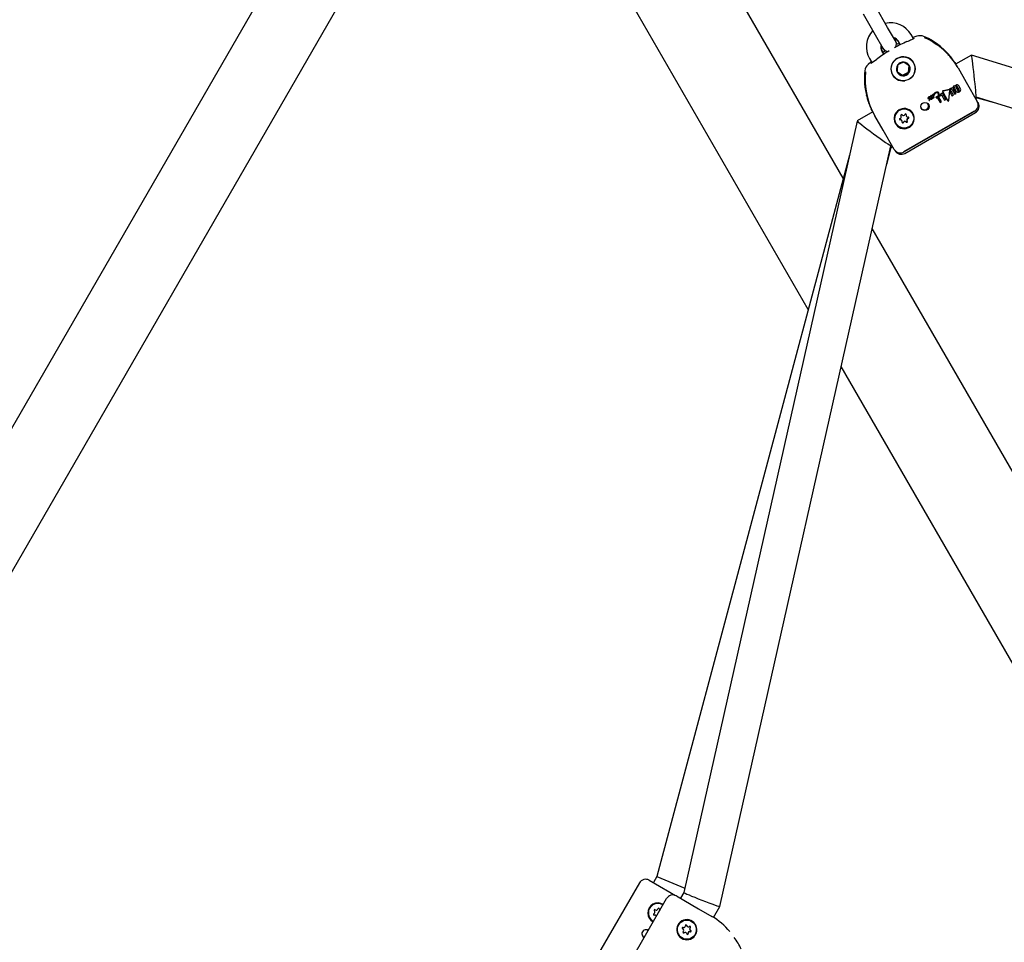
# Model space of a CAD drawing. Units: centimetres. Extents: x 6 to 13.67, y 5.48 to 14.82.
# Drawn here: x 8.44 to 8.85, y 11.09 to 11.48 of the extents above; entities that cross this region are included whole.
import ezdxf

# ---------------------------------------------------------------- set-up
doc = ezdxf.new("R2010")
doc.units = ezdxf.units.CM
doc.styles.add('SLDTEXTSTYLE0', font='TXT', dxfattribs={"width": 0.75})
doc.dimstyles.new('SLDDIMSTYLE1', dxfattribs={"dimtxt": 0.15875, "dimasz": 0.08, "dimexe": 0, "dimexo": 0.0625, "dimgap": 0.0396875, "dimtad": 2, "dimdec": 0, "dimlfac": 100, "dimrnd": 1e-09, "dimzin": 12, "dimdsep": 46, "dimtxsty": 'SLDTEXTSTYLE0', "dimblk1": 'DOT', "dimblk2": 'DOT', "dimsah": 1, "dimcen": 0.09, "dimse1": 1, "dimse2": 1, "dimadec": 0, "dimazin": 3, "dimtfac": 1, "dimtdec": 0, "dimtofl": 0, "dimtmove": 0, "dimatfit": 3, "dimldrblk": 'DOT', "dimfxl": 1, "dimfrac": 2, "dimtolj": 1, "dimtzin": 12, "dimarcsym": 0})

# ---------------------------------------------------------------- blocks, each defined once
blk = doc.blocks.new('_Dot')
at = {"color": 0, "linetype": 'ByBlock', "lineweight": -2}
blk.add_line((-0.5, 0), (-1, 0), dxfattribs=at)
at = {"color": 0, "linetype": 'ByBlock', "const_width": 0.5}
blk.add_lwpolyline([(-0.25, 0, 1), (0.25, 0, 1)], format="xyb", close=True, dxfattribs=at)
blk = doc.blocks.new('_D_2')
at = {"color": 7, "linetype": 'Continuous', "lineweight": 0}
blk.add_line((12.0382379535, 14.6157109624), (7.63241823, 14.6157109624), dxfattribs=at)
at = {"color": 7, "linetype": 'Continuous', "lineweight": 18, "xscale": 0.08, "yscale": 0.08, "rotation": 180}
blk.add_blockref('_Dot', (7.63241823, 14.6157109624), dxfattribs=at)
at = {"color": 7, "linetype": 'Continuous', "lineweight": 18, "xscale": 0.08, "yscale": 0.08}
blk.add_blockref('_Dot', (12.0382379535, 14.6157109624), dxfattribs=at)
at = {"color": 7, "linetype": 'Continuous', "lineweight": 18, "insert": (9.6593801746, 14.8203504428), "char_height": 0.15875, "attachment_point": 1, "style": 'SLDTEXTSTYLE0'}
blk.add_mtext('441', dxfattribs=at)
blk = doc.blocks.new('_D_17')
at = {"color": 7, "linetype": 'Continuous', "lineweight": 0}
blk.add_line((6.2063769166, 7.560246715), (6.2063769166, 13.0260600416), dxfattribs=at)
at = {"color": 7, "linetype": 'Continuous', "lineweight": 18, "xscale": 0.08, "yscale": 0.08}
for p, rotation in [((6.2063769166, 13.0260600416, -1.1074615818), 90), ((6.2063769166, 7.560246715, -1.1074615818), 270)]:
    blk.add_blockref('_Dot', p, dxfattribs=dict(at, rotation=rotation))
at = {"color": 7, "linetype": 'Continuous', "lineweight": 18, "insert": (6.0017374362, 10.1172054611), "char_height": 0.15875, "attachment_point": 1, "rotation": 90.00000000000126, "style": 'SLDTEXTSTYLE0'}
blk.add_mtext('547', dxfattribs=at)

msp = doc.modelspace()

# ---------------------------------------------------------------- linework, layer by layer
at = {"color": 7, "linetype": 'Continuous', "lineweight": 25}
for p, q in [((8.620197995, 11.6214290032), (8.209147995, 10.9094695187)), ((8.7867236059, 11.4131641036), (8.6666898247, 11.6210687112)), ((8.2351287571, 10.8944695187), (8.6461787571, 11.6064290032)), ((8.7721148078, 11.3584672842), (8.6375663998, 11.5915119628)), ((8.8052192235, 11.4760287542), (8.8002324348, 11.4846661256)), ((8.7950362823, 11.4816661256), (8.8000230711, 11.4730287542)), ((8.8084649603, 11.4704069732), (8.8052192235, 11.4760287542)), ((8.8000230711, 11.4730287542), (8.8032688078, 11.4674069732)), ((8.8087364522, 11.4699367353), (8.8084649603, 11.4704069732)), ((8.8159782303, 11.4713936078), (8.8150165691, 11.4730592539)), ((8.8159782303, 11.4713936078), (8.8150165691, 11.4730592539)), ((8.8173892658, 11.4723922456), (8.8157228234, 11.4718359856)), ((8.8043499205, 11.4663735656), (8.8031679811, 11.465589495)), ((8.8032688078, 11.4674069732), (8.8035402998, 11.4669367353)), ((8.8035402998, 11.4669367353), (8.804123139, 11.4662143898)), ((8.8090668464, 11.469087935), (8.8087364522, 11.4699367353)), ((8.8098204166, 11.4700592539), (8.8105134688, 11.4688588524)), ((8.8098204166, 11.4700592539), (8.8105134688, 11.4688588524)), ((8.797696061, 11.4630592539), (8.7986577564, 11.4613935485)), ((8.797696061, 11.4630592539), (8.7986577564, 11.4613935485)), ((8.8010701341, 11.4631066608), (8.8006801634, 11.4628227691)), ((8.8035852655, 11.4648588524), (8.8028922134, 11.4660592539)), ((8.8035852655, 11.4648588524), (8.8028922134, 11.4660592539)), ((8.8313076661, 11.4637534643), (8.8313008805, 11.4637612688)), ((8.8401377836, 11.4645544116), (8.8335906429, 11.4607744181)), ((9.1548836182, 11.3663250832), (8.8401432322, 11.4645550163)), ((8.8139851663, 11.457346971), (8.81420612, 11.4602200389)), ((8.8329938876, 11.461621003), (8.8329485799, 11.4616840653)), ((8.8345890852, 11.4591586615), (8.8380028319, 11.4532458787)), ((8.8091868016, 11.4575926348), (8.8113836779, 11.456095835)), ((8.8113836779, 11.456095835), (8.8139851663, 11.457346971)), ((8.8113836779, 11.456095835), (8.8115289712, 11.4558441797)), ((8.8139851663, 11.457346971), (8.8141304596, 11.4570953157)), ((8.7958960561, 11.451710012), (8.7957902344, 11.4536131652)), ((8.82831469, 11.4496063635), (8.8309663486, 11.4501344795)), ((8.8309736364, 11.4501218566), (8.8283220328, 11.4495936453)), ((8.8306849007, 11.4455409008), (8.8312166389, 11.4498954455)), ((8.8309910179, 11.4502525742), (8.8309837252, 11.4502652056)), ((8.8311614408, 11.4500814287), (8.8311836067, 11.4500489373)), ((8.8311920502, 11.4500371215), (8.8311847701, 11.450049731)), ((8.8312282998, 11.4489916259), (8.8313351142, 11.4498931773)), ((8.8313423879, 11.449880579), (8.8312355646, 11.4489790429)), ((8.8326236923, 11.44789487), (8.831502206, 11.4498373412)), ((8.8320839457, 11.4501732089), (8.8332054326, 11.4482307366)), ((8.8324985663, 11.4514260699), (8.832561524, 11.4514624185)), ((8.8325058725, 11.4514134153), (8.8324985663, 11.4514260699)), ((8.8325688301, 11.4514497639), (8.8325058725, 11.4514134153)), ((8.8325058725, 11.4514134153), (8.832729347, 11.4510263461)), ((8.8327034049, 11.4504261739), (8.8326961361, 11.4504387639)), ((8.8337795651, 11.4485622099), (8.8327034049, 11.4504261739)), ((8.832729347, 11.4510263461), (8.8327570455, 11.4510423379)), ((8.8331295484, 11.4506936979), (8.8331222792, 11.4507062884)), ((8.8331295484, 11.4506936979), (8.8338728083, 11.4494063339)), ((8.8332225652, 11.4515561687), (8.8332152719, 11.4515688011)), ((8.8336598989, 11.4511069338), (8.834469488, 11.4497046844)), ((8.8350486375, 11.4500390534), (8.8342390469, 11.4514413054)), ((8.8348630933, 11.451680615), (8.8348558244, 11.4516932051)), ((8.8356063346, 11.4503932832), (8.8348630933, 11.451680615)), ((8.8380028319, 11.4532458787), (8.8426266111, 11.4452372584)), ((8.8219974354, 11.4464080182), (8.8219900556, 11.4464208004)), ((8.8220075209, 11.446524743), (8.8220001311, 11.4465375424)), ((8.8220075209, 11.446524743), (8.8220081389, 11.4465258688)), ((8.8223901943, 11.446233765), (8.8223828469, 11.4462464911)), ((8.82241021, 11.4467797957), (8.8224142994, 11.4467821567)), ((8.8224775628, 11.4456034276), (8.8224702577, 11.4456160804)), ((8.8227145261, 11.445738773), (8.8227142485, 11.4457436464)), ((8.8227508692, 11.4460375538), (8.8227435488, 11.4460502332)), ((8.8227784309, 11.4459081136), (8.8228366368, 11.4459689448)), ((8.8228808467, 11.4460665368), (8.822873529, 11.4460792115)), ((8.8229104088, 11.4470139867), (8.8229030219, 11.4470267811)), ((8.8229681741, 11.4469725751), (8.822960794, 11.4469853579)), ((8.8232512001, 11.4462475764), (8.8232438842, 11.4462602478)), ((8.8234777334, 11.4465641714), (8.8234823934, 11.4465668619)), ((8.8234897194, 11.4465541729), (8.8234823934, 11.4465668619)), ((8.8234897194, 11.4465541729), (8.8234850594, 11.4465514824)), ((8.8234969743, 11.4468137274), (8.8235039994, 11.4469897815)), ((8.8235043162, 11.4468010107), (8.8234969743, 11.4468137274)), ((8.8235039994, 11.4469897815), (8.8235042035, 11.4469931617)), ((8.8235113541, 11.4469770428), (8.8235039994, 11.4469897815)), ((8.8235115584, 11.4469804226), (8.8235042035, 11.4469931617)), ((8.8235113541, 11.4469770428), (8.8235043162, 11.4468010107)), ((8.8235115584, 11.4469804226), (8.8235113541, 11.4469770428)), ((8.8235262889, 11.4461407442), (8.8235189871, 11.4461533912)), ((8.8236752036, 11.4474830329), (8.8236678142, 11.4474958317)), ((8.8237337686, 11.4468366959), (8.8237405034, 11.4470156688)), ((8.8237742849, 11.447410252), (8.8237669071, 11.4474230307)), ((8.8237951254, 11.4475920272), (8.8238168645, 11.447647277)), ((8.82382426, 11.4476344676), (8.8238025169, 11.4475792247)), ((8.8239854657, 11.4467108597), (8.8239781476, 11.4467235351)), ((8.824263565, 11.4467969184), (8.8242708778, 11.4467842524)), ((8.8242725329, 11.4472694011), (8.8242651892, 11.4472821208)), ((8.8242702594, 11.4474178548), (8.8242729725, 11.4474298474)), ((8.8242803269, 11.4474171092), (8.8242729725, 11.4474298474)), ((8.8242803269, 11.4474171092), (8.824277613, 11.447405118)), ((8.8243506447, 11.4481136526), (8.8243432321, 11.4481264916)), ((8.8244553384, 11.4473551329), (8.8245482422, 11.4477924881)), ((8.8245482422, 11.4477924881), (8.8245499993, 11.4478008654)), ((8.8245499993, 11.4478008654), (8.8245482456, 11.4478078563)), ((8.8245574935, 11.4469409959), (8.8245501812, 11.4469536611)), ((8.8254285596, 11.446775955), (8.8254212771, 11.4467885688)), ((8.8256344767, 11.4472696196), (8.8256271792, 11.4472822593)), ((8.8259102668, 11.4467957506), (8.8259029919, 11.4468083511)), ((8.8259102668, 11.4467957506), (8.8271103115, 11.4447172122)), ((8.826388941, 11.4473099682), (8.8263816591, 11.4473225808)), ((8.8276919785, 11.445053041), (8.826388941, 11.4473099682)), ((8.8265426286, 11.4487749988), (8.82653527, 11.4487877441)), ((8.8266147139, 11.4477710807), (8.8266512004, 11.4478783411)), ((8.8266220078, 11.4477584473), (8.8266147139, 11.4477710807)), ((8.8266584982, 11.447865701), (8.8266220078, 11.4477584473)), ((8.8266220078, 11.4477584473), (8.8267995632, 11.4474509123)), ((8.8266512004, 11.4478783411), (8.828030289, 11.4486745592)), ((8.8266584982, 11.447865701), (8.8266512004, 11.4478783411)), ((8.8280375868, 11.448661919), (8.8266584982, 11.447865701)), ((8.8267995632, 11.4474509123), (8.8276861764, 11.447962799)), ((8.8276861764, 11.447962799), (8.828947587, 11.4457779718)), ((8.8280375868, 11.448661919), (8.828030289, 11.4486745592)), ((8.8295138716, 11.4461049187), (8.8280375868, 11.448661919)), ((8.8281799407, 11.4493069125), (8.8281872685, 11.4492942204)), ((8.8281886131, 11.4492919151), (8.8281872788, 11.4492942263)), ((8.828947587, 11.4457779718), (8.8295138716, 11.4461049187)), ((8.8312355646, 11.4489790429), (8.8312282998, 11.4489916259)), ((8.8312355646, 11.4489790429), (8.8320520569, 11.4475648368)), ((8.8320520569, 11.4475648368), (8.8326236923, 11.44789487)), ((8.8332054326, 11.4482307366), (8.8337795651, 11.4485622099)), ((8.8416398315, 11.4469464107), (8.8420700826, 11.4471948163)), ((8.8419588841, 11.4463937954), (8.8425499632, 11.4467350551)), ((8.8420674908, 11.4471933199), (9.1524431339, 11.3503256156)), ((8.8425078568, 11.4470558825), (8.8425499632, 11.4467350551)), ((8.8425499632, 11.4467350551), (8.8496581242, 11.4448242963)), ((8.7976065226, 11.4443066645), (8.7976091916, 11.4442989337)), ((8.8102795714, 11.441795376), (8.8111674213, 11.4421402182)), ((8.8271103115, 11.4447172122), (8.8276919785, 11.445053041)), ((8.8303848138, 11.4454155064), (8.8303773819, 11.4454283789)), ((8.8428016111, 11.4449341495), (8.8429588749, 11.4446617605)), ((8.7990412583, 11.4408273216), (8.7925008632, 11.4370512228)), ((8.8033618158, 11.4332458787), (8.799948069, 11.4391586615)), ((8.8107408543, 11.4392993155), (8.8107856123, 11.4392313049)), ((8.8108400973, 11.4391369342), (8.8107856123, 11.4392313049)), ((8.8415245806, 11.4411460311), (8.8120797169, 11.4241460311)), ((8.8124159442, 11.4235636684), (8.8418608079, 11.4405636684)), ((8.8129848734, 11.4391195719), (8.8130393584, 11.4390252011)), ((8.815571764, 11.4400976281), (8.8155590508, 11.440119648)), ((8.7924976152, 11.4370468065), (8.7201970397, 11.1153586701)), ((8.8086308476, 11.436119648), (8.8086435607, 11.4360976281)), ((8.8111759663, 11.4371700551), (8.8111214813, 11.4372644259)), ((8.8133207424, 11.4371526928), (8.8133752274, 11.437058322)), ((8.8079855949, 11.4252372584), (8.8033618158, 11.4332458787)), ((8.7352732273, 11.1094724577), (8.806571156, 11.4266995015)), ((8.8048274739, 11.4189413083), (8.8067267889, 11.4260525357)), ((8.8064699973, 11.4262494147), (8.8067267889, 11.4260525357)), ((8.8065685642, 11.4266980051), (8.8069988153, 11.4269464107)), ((8.8067267889, 11.4260525357), (8.8073178679, 11.4263937954)), ((8.7892869249, 11.4227614295), (8.7089660554, 11.1220319606)), ((8.8083178588, 11.4246617605), (8.8081605949, 11.4249341495)), ((8.9668388322, 11.1011953804), (8.7988200612, 11.3922124284)), ((8.9331389948, 11.079565211), (8.7858779406, 11.3346288388)), ((8.7089660554, 11.1220319606), (8.707494303, 11.1194828107)), ((8.7089660554, 11.1220319606), (8.7206137648, 11.1172128118)), ((8.701664176, 11.1193847345), (8.684664176, 11.0899398707)), ((8.7057622681, 11.1204828015), (8.7144225062, 11.1154828107)), ((8.7144225062, 11.1154828107), (8.7167904962, 11.114115651)), ((8.7170936051, 11.113940651), (8.7263044949, 11.1086227413)), ((8.7201972356, 11.1153595418), (8.7188069303, 11.1129514623)), ((8.696001126, 11.0833944796), (8.713001126, 11.1128393433)), ((8.732644145, 11.1049182212), (8.7352725846, 11.1094708122)), ((8.7263044949, 11.1086227413), (8.7319309653, 11.1053742971)), ((8.706824126, 11.1037814351), (8.7075016412, 11.1033139562)), ((8.7216953978, 11.1012040299), (8.7217807416, 11.1011547567)), ((8.7234377968, 11.103349627), (8.7234178833, 11.1033611241)), ((8.7196478426, 11.10024375), (8.7197344148, 11.1002014521)), ((8.7198197585, 11.1001521789), (8.7197344148, 11.1002014521)), ((8.721094852, 11.0986162941), (8.7210095083, 11.0986655673)), ((8.7229704914, 11.0996681452), (8.7230558351, 11.0996188719)), ((8.7194178833, 11.0964329209), (8.7194377968, 11.0964214238))]:
    msp.add_line(p, q, dxfattribs=at)
at = {"color": 7, "linetype": 'Continuous', "lineweight": 25, "flags": 128}
for points in [[(8.8239115538, 11.4701466875), (8.8232604431, 11.4705362963), (8.8228145568, 11.4707961156), (8.8225753234, 11.4709363378), (8.822484692, 11.4709914108), (8.8224621956, 11.4710058273), (8.8224632438, 11.4710050829)], [(8.8101057283, 11.4695847685), (8.8091353042, 11.4691272282), (8.8088077899, 11.4689533207)], [(8.8239080239, 11.4701411986), (8.8246340079, 11.4696931259), (8.8257453033, 11.4689434829)], [(8.8327235473, 11.462088535), (8.8326966544, 11.4621288262), (8.8326963944, 11.4621280877)], [(8.7983950024, 11.4618486518), (8.7981431838, 11.4616365893), (8.7970873588, 11.4606709341)], [(8.833242457, 11.461393446), (8.8332496726, 11.4613832812), (8.833617298, 11.4607898075)], [(8.7957517317, 11.4555823195), (8.7957516203, 11.4555835242), (8.7957527242, 11.4555599659), (8.795754668, 11.4554838879), (8.7957564363, 11.4553135582), (8.7957574909, 11.4549917531), (8.7957612289, 11.4544328645), (8.7957798106, 11.4536124601)], [(8.8227458874, 11.4467184668), (8.8227249239, 11.4465696173), (8.8226849092, 11.446485601), (8.8226528499, 11.4464475834), (8.8226401644, 11.446436652), (8.8226306435, 11.4464296739), (8.8226237377, 11.4464252107), (8.8226186001, 11.4464223712), (8.8226151016, 11.4464218543), (8.8226108933, 11.4464227456), (8.8226043512, 11.4464265027), (8.8225970203, 11.4464332873), (8.8225936807, 11.4464371567), (8.8225920956, 11.4464391729), (8.8225905818, 11.4464412467)], [(8.8225979348, 11.4464285109), (8.8225998106, 11.4464259654), (8.822608288, 11.4464166288), (8.8226163691, 11.4464108296), (8.8226202343, 11.446409416), (8.8226243928, 11.4464092433), (8.8226278479, 11.4464105488), (8.8226392033, 11.4464177747), (8.8226788883, 11.4464549284), (8.8227237024, 11.4465330317), (8.8227528772, 11.4466706939), (8.8227532553, 11.4467057051)], [(8.8239854657, 11.4467108597), (8.8239672084, 11.446735091), (8.8239416888, 11.4467521162), (8.8239160274, 11.4467578709), (8.8238734289, 11.4467537425), (8.8237328224, 11.4466933797)], [(8.824269286, 11.446840599), (8.8242647993, 11.4468093357), (8.8242673237, 11.4467923776), (8.8242757491, 11.4467772305), (8.8242874672, 11.4467676509), (8.8242999607, 11.4467635849), (8.8243189669, 11.4467638451), (8.8243317841, 11.4467665013)], [(8.8245169183, 11.446795379), (8.8245593042, 11.4468678544), (8.8245658627, 11.4468967403), (8.8245635881, 11.4469265517), (8.8245537277, 11.4469468215), (8.8245466001, 11.4469553655), (8.8245204809, 11.4469746787), (8.8244929442, 11.4469854823)], [(8.8256022515, 11.4472696746), (8.8256128187, 11.4472778325), (8.8256189267, 11.4472814155), (8.8256214419, 11.4472825141), (8.8256241088, 11.447283237), (8.8256251884, 11.4472832944), (8.8256262558, 11.4472830691), (8.8256268079, 11.4472827203), (8.8256271715, 11.4472822533)], [(8.825634783, 11.4472686748), (8.8256345774, 11.4472694216), (8.8256342172, 11.447269971), (8.8256336895, 11.4472703653), (8.8256328884, 11.4472706142), (8.8256314179, 11.4472705987), (8.8256270623, 11.4472691738), (8.825611529, 11.4472587301), (8.8256095491, 11.4472570347)], [(8.8303773819, 11.4454283789), (8.8293070715, 11.4473177684), (8.8281812855, 11.4493046069)], [(8.8281886131, 11.4492919151), (8.8292812891, 11.4473635157), (8.8303848138, 11.4454155064)], [(8.7983104639, 11.4423042762), (8.7983352479, 11.4422563741), (8.798404105, 11.4421163658)], [(8.7990256997, 11.4408183389), (8.7985720246, 11.4416758567), (8.7985595425, 11.4417041308)], [(8.8119791709, 11.4243172651), (8.8267137357, 11.4327991669), (8.8414265607, 11.4413187235)], [(8.8129276223, 11.4396900296), (8.8129425228, 11.4398035613), (8.8129260026, 11.439884639)], [(8.8119564413, 11.4243566106), (8.8120535532, 11.4241867678), (8.8120797169, 11.4241460311)], [(8.7213603693, 11.1016695615), (8.7213164697, 11.1017753551), (8.7212575168, 11.1018407486)]]:
    msp.add_lwpolyline(points, dxfattribs=at)
at = {"color": 7, "linetype": 'Continuous', "lineweight": 25}
for centre, radius in [((8.8117197133, 11.458787791), 0.0049911120705407), ((8.8121165548, 11.4380945397), 0.0039952494601604), ((8.8207677655, 11.4430963226), 0.001714249661898), ((8.7214302381, 11.0998840751), 0.0039961135833842)]:
    msp.add_circle(centre, radius, dxfattribs=at)
for centre, radius, start, end in [((8.806291853, 11.4680418569), 0.0099354905621197, 137.1847348566, 210.0989857105), ((8.806291853, 11.4680418569), 0.0099354905621129, 137.1847348567, 210.0989857105), ((8.8064585931, 11.4681746822), 0.0098538314201615, 29.7161036692, 103.1657415387), ((8.8064585931, 11.4681746822), 0.0098538314201655, 29.7161036692, 103.1657415388), ((8.8065612779, 11.4682325349), 0.0037361595195581, 29.2702523029, 72.9234386347), ((8.8065612779, 11.4682325349), 0.0037361595195623, 29.2702523029, 72.923438635), ((8.806638376, 11.4675707099), 0.003999999999999, 30, 71.4096221095), ((8.806638376, 11.4675707099), 0.003999999999999, 30, 71.4096221095), ((8.805866884, 11.4689069732), 0.0029999999999999, 340.8095272523, 30), ((8.7710430175, 11.5667139344), 0.1053905242391442, 293.6311297097, 294.8393388201), ((8.8128532629, 11.4772031854), 0.006606140174388, 291.8795591544, 302.4567022476), ((8.818709589, 11.4685309285), 0.0040808115377416, 66.1136196753, 108.8774042266), ((8.8091577667, 11.4459294987), 0.0286172538952848, 34.484969896, 66.9508567987), ((8.808482683, 11.4443516278), 0.0300132051638738, 29.5610478164, 66.1235566878), ((8.8059132831, 11.4679480967), 0.0035629467216886, 165.9485193932, 212.0145775489), ((8.8059132831, 11.4679480967), 0.0035629467216869, 165.9485193936, 212.0145775489), ((8.806638376, 11.4675707099), 0.0039999999999996, 168.590377891, 210), ((8.806638376, 11.4675707099), 0.0039999999999996, 168.590377891, 210), ((8.805866884, 11.4689069732), 0.0029999999999995, 210, 259.1904727478), ((8.8132611619, 11.4498991752), 0.0228580430598564, 41.2694217458, 47.3534818417), ((8.8023535366, 11.4381504955), 0.0387405089855477, 42.9836690664, 46.5360749444), ((8.7869777449, 11.4801371538), 0.0220796847141427, 300.6683474512, 308.3577827171), ((8.8116097967, 11.4587840253), 0.0049991277174027, 118.9917588662, 278.8372866062), ((8.8117527963, 11.458853187), 0.0050104531442859, 301.3912163857, 120.8057132226), ((8.8302501473, 11.4637865932), 0.0009046564094047, 48.4809633049, 78.1886117898), ((8.8303079892, 11.4635374223), 0.0009879094070386, 51.3465864944, 76.6776084662), ((8.8423722978, 11.4752761262), 0.0158468871272143, 222.5309726807, 224.0342549985), ((8.8189951812, 11.4513100988), 0.0174552478305647, 26.8574008167, 38.136071634), ((8.8234242288, 11.4547642093), 0.0279025838869627, 173.2755486106, 195.8812897708), ((8.7997703509, 11.4575972819), 0.0040799246073784, 131.1177189884, 173.8912571098), ((8.8117443678, 11.4587115013), 0.0028792107519615, 145.575418831, 205.6292140527), ((8.854618747, 11.4554142413), 0.0455165828225206, 173.7883805519, 177.4162523319), ((8.8117568519, 11.4587051346), 0.002893108366695, 85.7574909444, 145.6111811358), ((8.8216319679, 11.4381717951), 0.0253330562743424, 112.4181332355, 118.9505388448), ((8.7808071528, 11.4132928896), 0.0574788582055608, 54.2963446126, 57.1680271448), ((8.8117591263, 11.4587215834), 0.002876536515962, 25.6859405087, 85.7784312487), ((8.811755482, 11.4587229938), 0.0028792107519615, 325.575418831, 25.6292140527), ((8.858358586, 11.4551389757), 0.0442713725693915, 173.7373426338, 177.46729025), ((8.8258200076, 11.4543629763), 0.0300088052136691, 173.8736680332, 210.4417274626), ((8.8117407235, 11.4587129117), 0.0028765365159657, 205.6859405087, 265.7784312486), ((8.7769885399, 11.4077065902), 0.0592475224616788, 54.3392160979, 57.1251556594), ((8.8117429979, 11.4587293606), 0.002893108366694, 265.7574909444, 325.6111811359), ((8.8237909338, 11.4336780744), 0.0253316393118598, 112.4179503375, 118.9507217428), ((8.8310177004, 11.4499380766), 0.000203005233566, 44.922525813, 104.6526271979), ((8.8310236615, 11.4499205621), 0.0002074174537233, 45.6236667812, 103.9562301933), ((8.8320635071, 11.4494473546), 0.0013545511871988, 118.1679480995, 142.8588965108), ((8.8321031824, 11.4493967858), 0.0014033116663697, 118.6023074195, 142.4224312777), ((8.8310275356, 11.4499302897), 0.0003243468025156, 43.8539280714, 96.4645394102), ((8.8310067819, 11.449930752), 0.000212806217645, 350.4499288214, 40.4495712755), ((8.8310431035, 11.449951519), 0.0002984467542687, 29.932271528, 42.9856063918), ((8.8309858474, 11.4499422931), 0.0003527034016981, 351.9952398082, 28.9553759604), ((8.8310000706, 11.44993098), 0.0003460077778991, 351.6242438954, 29.3240495584), ((8.8320900335, 11.4496100774), 0.0012131397471463, 85.7979970952, 122.8835794059), ((8.8317199537, 11.4499748423), 0.0002575278746435, 161.3241972551, 212.2711902955), ((8.8318156384, 11.4499150081), 0.0003682561664062, 117.1487037981, 157.2686771035), ((8.8318592057, 11.4499058439), 0.0003977968219375, 84.0051526721, 122.1364736941), ((8.831862974, 11.4500525458), 0.0002517698461231, 28.637046274, 81.3703694539), ((8.8320568371, 11.4501111771), 0.0007192168909319, 25.9745571207, 80.2267379469), ((8.8331393291, 11.4505119894), 0.0011122833275641, 101.5846188298, 121.2971462866), ((8.8331314049, 11.4505381648), 0.001071215782906, 101.2037746431, 121.6799656194), ((8.8329813293, 11.4506772214), 0.0004285012057812, 101.8128511863, 121.5615805882), ((8.8329265037, 11.4508989171), 0.0002004481098631, 66.812021259, 99.4454547515), ((8.833008667, 11.4510657252), 0.0005438482543112, 67.6728633597, 99.8142135673), ((8.8330165963, 11.4510586005), 0.0005385140072168, 67.5128373068, 99.9800732657), ((8.8335582305, 11.4510857807), 0.00056017030491, 178.9769317359, 197.5134536514), ((8.8335607422, 11.4510724723), 0.0005554153587832, 178.8961115603, 197.5916680219), ((8.8340948642, 11.4512876924), 0.0011331161509414, 199.0843581568, 210.8706647327), ((8.8340646832, 11.4512576451), 0.0010920226898176, 198.8618185158, 211.0927138463), ((8.8342700986, 11.450746968), 0.001337186970145, 130.695922192, 142.0772474067), ((8.834273448, 11.450738041), 0.0013317986055837, 130.6712843112, 142.0987173164), ((8.834357002, 11.450634536), 0.0014791142655531, 119.7071016407, 130.4084111996), ((8.8343811396, 11.4505978733), 0.0015083259285322, 119.8104909013, 130.3039530625), ((8.8339040112, 11.4512718968), 0.0002946245064417, 165.3442365247, 214.049508665), ((8.8339506496, 11.4512164566), 0.0003562375377563, 115.5155500818, 158.5998861859), ((8.8342053126, 11.4510508754), 0.0010449863095052, 82.6153491208, 123.7992455441), ((8.8342236344, 11.4509913718), 0.0010901917148394, 83.507140105, 122.910574592), ((8.8340033576, 11.451224672), 0.0003750262248667, 82.5297459249, 123.3478292384), ((8.8339717258, 11.4513095224), 0.0002980391676682, 26.2422159346, 74.351912302), ((8.8341928351, 11.4513597184), 0.0007421375216364, 26.7026099095, 78.5920787969), ((8.8341902803, 11.4513342029), 0.0007567553156274, 27.2426393851, 78.0546406683), ((8.8347296653, 11.4499669367), 0.0003824027873923, 296.6968282859, 336.6029354595), ((8.8347530594, 11.4499390822), 0.0003616729849684, 295.5016013256, 337.8018402013), ((8.8348002485, 11.4498900967), 0.0002902376150889, 345.0217622639, 33.8296328367), ((8.8348120815, 11.449878205), 0.000286061032841, 344.6411998738, 34.2140908338), ((8.8344829605, 11.450421705), 0.0013152629797946, 297.4257658181, 331.5520531536), ((8.8350743425, 11.4500638954), 0.0006257091575275, 334.5654572452, 31.764099047), ((8.8143831827, 11.4517626658), 0.0184446017272803, 191.7867135286, 201.8262711444), ((8.8350641311, 11.4567174618), 0.0395566006123847, 193.4094791265, 197.4736180281), ((8.8221045878, 11.4464698287), 0.0001245848916886, 146.4576796262, 203.1745141855), ((8.8221096408, 11.4464572388), 0.0001225263941044, 145.9356044651, 203.685388652), ((8.8220558752, 11.4464343912), 6.41151108959e-05, 204.2889109091, 251.696002302), ((8.8200189085, 11.4474897959), 0.0021981878398399, 334.3292314902, 336.4678152717), ((8.8199617196, 11.4475068143), 0.0022693097652327, 334.3570199289, 336.4284223466), ((8.8238338744, 11.4458437844), 0.0019567538850047, 148.4240721087, 156.8794105236), ((8.822049521, 11.4464294301), 5.75835508032e-05, 256.1528259726, 301.8303529869), ((8.8238383451, 11.4458322543), 0.0019535626803402, 148.4115911584, 156.8802127806), ((8.8219457593, 11.4465270066), 0.0001986293100873, 312.4763754797, 337.3265669526), ((8.8228686042, 11.4461037669), 0.0008167864342133, 124.139982062, 154.8851238173), ((8.822696957, 11.446600371), 0.0005940356500001, 119.6654683046, 153.1797695052), ((8.8226940869, 11.4465972628), 0.0005804832419589, 119.2589167972, 153.5789600263), ((8.822878828, 11.4463695532), 0.0005110201688574, 112.2534959955, 193.9347401938), ((8.8228578921, 11.4463711247), 0.0004874515046666, 109.8112602345, 196.3671571186), ((8.8225291016, 11.4463136842), 0.0001602570791754, 209.9136201082, 255.1425049791), ((8.8226211228, 11.4467633157), 0.0004151773313163, 76.4529874581, 121.7017879008), ((8.8226283187, 11.4467520437), 0.0004137083465523, 76.3733950479, 121.790382499), ((8.8225953701, 11.4465608606), 0.0002859344836699, 70.1026950032, 129.2909982744), ((8.822952487, 11.4456156182), 0.0004822295326191, 115.6756084993, 179.9450868494), ((8.8229123, 11.4456328304), 0.000435730330254, 111.7454155566, 183.8692218486), ((8.8225322908, 11.4463208025), 0.0001679598513836, 254.7136043295, 299.6664724751), ((8.8228331484, 11.4464788261), 0.0002405348487562, 109.3991691471, 192.0743228964), ((8.8221579942, 11.4468013268), 0.0007756952463927, 306.1358051295, 340.9442302673), ((8.8225754348, 11.4457191872), 0.0001404634572955, 292.8180602345, 8.0152734794), ((8.8229097071, 11.4457621268), 0.0001963302701031, 131.9629322848, 185.401195003), ((8.8226405264, 11.4468726782), 0.000304387266763, 30.4158500018, 75.1816060362), ((8.8226484533, 11.446860523), 0.0003035980783237, 30.3634208503, 75.2430338553), ((8.8229374498, 11.4458272699), 0.0002954830948815, 120.744704777, 131.0120003691), ((8.8229388166, 11.4458228147), 0.0002853718528871, 120.5614944146, 131.1935928231), ((8.8228402288, 11.4459975655), 9.94828010183e-05, 88.5727862721, 122.7612135569), ((8.8228457742, 11.4459912257), 9.32104604095e-05, 87.3852620611, 123.9525336521), ((8.8227959177, 11.4460462006), 8.73298881192e-05, 297.7923509558, 13.4658589794), ((8.8228415754, 11.4460594794), 3.75551238932e-05, 31.696355063, 88.2738748813), ((8.8228489864, 11.4460469585), 3.73950645545e-05, 31.5708345653, 88.4061526713), ((8.822385303, 11.4468023014), 0.0005661685131351, 333.3181500284, 21.9557807439), ((8.8230819144, 11.4470285951), 0.0001286064330159, 156.222985336, 199.6453992358), ((8.8230924596, 11.4470156796), 0.0001315479937854, 156.7301970867, 199.1275038969), ((8.8239327404, 11.4468804475), 0.0009889508606696, 131.3890765562, 168.3324026595), ((8.8230327475, 11.4470083367), 7.38147585395e-05, 208.978270979, 253.6866459392), ((8.8240284359, 11.4468162416), 0.001086315677725, 133.0916364141, 166.6186416147), ((8.8230294167, 11.4470017959), 6.66156014251e-05, 254.8560273519, 300.0924435844), ((8.8229487974, 11.4470639232), 0.0001653604304599, 313.5925004488, 347.0337594474), ((8.8235640665, 11.446911985), 0.0004684192154063, 129.0708292784, 165.8090222659), ((8.8232899828, 11.4462849676), 5.23081907392e-05, 162.7111975684, 208.2018318774), ((8.8238128493, 11.4460230813), 0.0006364598323065, 121.771372723, 154.1575462585), ((8.8232974213, 11.4462723032), 5.24195918219e-05, 162.7619913836, 208.1452323255), ((8.8238266789, 11.446004498), 0.0006448998677186, 121.9868666415, 153.9373341442), ((8.8233179827, 11.4462787278), 7.3690739992e-05, 205.0071106176, 251.2524583183), ((8.8233767767, 11.4471115574), 0.0001964148480702, 78.8547872446, 123.3382479327), ((8.8234122403, 11.4473890331), 0.0002687817685977, 74.6321184597, 119.7474077475), ((8.8234196987, 11.4473760397), 0.0002689160689845, 74.649711, 119.7395325527), ((8.823308435, 11.4462669155), 5.96675092639e-05, 256.2951593729, 301.6428138109), ((8.8228541553, 11.4470235709), 0.0009422154410844, 301.0216974764, 305.363350823), ((8.8255392302, 11.44315086), 0.003770340666932, 123.0674227132, 124.57774357), ((8.8233713011, 11.4471664642), 0.000144489075629, 27.0673969945, 72.5028447115), ((8.8238096969, 11.4463166853), 0.0003334324142676, 181.6955909326, 209.3232931179), ((8.8238461598, 11.4463147755), 0.0003641487674988, 180.6703507215, 208.5491570954), ((8.8197048223, 11.4467932055), 0.0037843460636852, 356.5710637043, 357.6488125749), ((8.8233921907, 11.4473500749), 0.0003117905505626, 27.8710362098, 72.9765096241), ((8.8286684188, 11.4464021051), 0.0051878002684744, 175.4491237747, 177.3942989962), ((8.8188864175, 11.4468225101), 0.0046111162454538, 356.6638701101, 357.5482828684), ((8.8233989204, 11.4473364083), 0.0003127796965946, 27.9550746179, 72.9008186991), ((8.8229578485, 11.4470941432), 0.0005556087266974, 349.528332854, 15.7532236344), ((8.8278063532, 11.4464434524), 0.0043168704505073, 175.2488544164, 177.5862639648), ((8.8228867451, 11.4470778144), 0.0006323581729018, 351.140405476, 14.132319134), ((8.8236077822, 11.4461770092), 8.91981806399e-05, 203.989319033, 249.496086666), ((8.8235902091, 11.4461442003), 5.25477942699e-05, 254.9208585068, 300.6193222764), ((8.8234259437, 11.4463578987), 0.0003217633208426, 306.419739847, 356.2625281327), ((8.8229852049, 11.4471483829), 0.0007668694548521, 350.0342463815, 25.8734298995), ((8.8238595852, 11.4466025082), 0.0001694241374615, 45.58932993, 142.3201382072), ((8.8266319027, 11.446715823), 0.0028991671594286, 178.5410635917, 180.443547793), ((8.8230881359, 11.4468144459), 0.000646015937512, 357.799146699, 1.973759423), ((8.8253144566, 11.4416910616), 0.0049965965119549, 107.7913745582, 108.326805541), ((8.8894971794, 11.4488717165), 0.0657989990136072, 182.1229813269, 182.2077664739), ((8.8239457317, 11.4474800255), 0.0001876876210878, 143.3628633026, 197.678067445), ((8.8239701055, 11.4474643791), 0.0002031635694354, 145.5778295061, 195.4514311706), ((8.8238421162, 11.4474435715), 7.55729609279e-05, 206.160803713, 251.5977597802), ((8.8235523064, 11.4472654351), 0.0008499924084236, 286.0800035682, 292.6885342218), ((8.8246155235, 11.4474519448), 0.0008221988063678, 127.0740450613, 166.2566655758), ((8.8238326857, 11.4474283552), 5.8305176089e-05, 255.674070335, 301.4040591586), ((8.8246470106, 11.4474231855), 0.0008494460848867, 127.722481428, 165.5976726651), ((8.8237959709, 11.4474640225), 0.0001086297775595, 308.1452383685, 347.2290015632), ((8.8237781769, 11.4466669475), 0.0002118889967917, 298.7726883548, 11.9607482465), ((8.8249191696, 11.4470663042), 0.0010837278484589, 155.0521410824, 159.8283930076), ((8.8244246877, 11.447348892), 0.0005183860498657, 127.0192324541, 160.326314853), ((8.8241876653, 11.447649399), 0.0001359986226184, 78.0977201597, 123.51334575), ((8.8242478435, 11.4479209915), 0.0002265596966817, 65.100302427, 124.3941706857), ((8.8242561044, 11.4478982231), 0.0002352610555046, 66.3059541542, 123.1989832387), ((8.8241756444, 11.4476612864), 0.0001276399158775, 27.048859169, 71.7039379193), ((8.8244349532, 11.4473437411), 0.0001806014646773, 155.7718346787, 199.9496941505), ((8.8243258459, 11.4468274083), 6.89132406804e-05, 157.9576216008, 206.0962888377), ((8.824469935, 11.446795425), 0.0002158603483511, 120.5738661173, 164.4559976833), ((8.8244525417, 11.4473306166), 0.0001901328368714, 156.9310582527, 198.7816173636), ((8.824477408, 11.4467826187), 0.000216047454531, 120.5915634112, 164.4328036073), ((8.82434109, 11.4473083244), 7.88358653334e-05, 209.5857449896, 254.0611653255), ((8.8237989768, 11.4475951813), 0.0005020031908318, 340.7707734907, 15.8289816494), ((8.8237470746, 11.4475842268), 0.0005588258944415, 342.5993653707, 13.99065938), ((8.8243392828, 11.4473113965), 8.13345790842e-05, 255.879920758, 301.8091490982), ((8.8243619349, 11.446660172), 0.0001105214458495, 83.0594645988, 105.8312237407), ((8.8260957884, 11.4472272961), 0.0019697731077022, 117.5515339942, 152.8387039849), ((8.8261684194, 11.4471494927), 0.0020576465247556, 118.3248201274, 152.0582190195), ((8.8244433466, 11.4468375873), 0.0001660417871832, 75.2478622663, 120.0748368357), ((8.8244506624, 11.4468249879), 0.0001659705021675, 75.2409195871, 120.0872644709), ((8.8243238249, 11.446485225), 0.0002892735053654, 71.0695801893, 79.7518177738), ((8.8243272697, 11.4473580263), 0.0001281014428997, 295.3686413294, 358.7057700097), ((8.8244365899, 11.446860545), 0.0001034372437983, 259.4610967918, 320.9494796944), ((8.8244707105, 11.4469095863), 8.98168328948e-05, 29.0083041312, 80.4400821253), ((8.8258608267, 11.4473829815), 0.0013796332242081, 118.5728211928, 162.0635387031), ((8.8258230541, 11.4479707933), 0.0011888320321871, 77.4311480509, 122.478165246), ((8.8258307462, 11.4479569463), 0.0011897548442846, 77.4548337048, 122.4636142539), ((8.8258272655, 11.4476504074), 0.0011330092216702, 79.5052339559, 123.556632385), ((8.8255875586, 11.4468825216), 0.0001909887010979, 173.7252309822, 209.4674130716), ((8.8258085661, 11.4468651836), 0.000412625229137, 144.5653624614, 174.6863365577), ((8.8255951169, 11.4468699553), 0.0001912521344203, 173.750629303, 209.4391611292), ((8.8258181267, 11.4468516934), 0.0004149697420733, 144.650394307, 174.5960253582), ((8.82556644, 11.4468532306), 0.0001580585425636, 209.268600533, 254.9746166102), ((8.8262127557, 11.446656195), 0.0008654898485243, 134.8607208214, 148.8099978841), ((8.8262208397, 11.4466429001), 0.0008665088615279, 134.8670254132, 148.7996172317), ((8.8255738637, 11.4469828903), 0.0002864331881272, 260.2718020652, 303.4924174295), ((8.8256756656, 11.4469317842), 9.55915901157e-05, 177.2673954053, 208.6833325203), ((8.8287728986, 11.4465824499), 0.003212269291749, 167.6650590949, 173.6749593433), ((8.8255998459, 11.4469013214), 1.38118747023e-05, 217.3719349119, 259.5398223475), ((8.8256100294, 11.4468945662), 2.01790867262e-05, 205.4233034445, 254.4527920486), ((8.8256011931, 11.4470404336), 0.0001527432330269, 268.5538693139, 307.1494586314), ((8.8256118396, 11.4470173672), 0.0001424248024465, 267.0947078967, 308.6104399646), ((8.8245761143, 11.4484330644), 0.0018819512654114, 306.4202174394, 344.0607773963), ((8.8245788061, 11.4484237069), 0.0018872961472416, 306.4736816149, 344.0029556991), ((8.8246309981, 11.4484890814), 0.0020633203544885, 302.2470229628, 335.0946872588), ((8.8246052351, 11.4484962562), 0.0021291304393691, 307.5551173896, 326.5474374542), ((8.8245736047, 11.4485199238), 0.0021816137395506, 307.7845678929, 326.315802262), ((8.8259072209, 11.4482806646), 0.0005000423523287, 29.3872872954, 75.3559539532), ((8.825897566, 11.4484167066), 0.000737790826836, 30.1922738036, 75.5429146369), ((8.8259063842, 11.4484057228), 0.0007356436578986, 30.1308629304, 75.6128290338), ((8.8256154505, 11.4481674873), 0.0008101993026412, 341.9349778207, 27.2748038805), ((8.8256199742, 11.4481546119), 0.000812778361685, 342.0104969029, 27.1928177153), ((8.8254751277, 11.4482340379), 0.0011967442628226, 329.1399272873, 26.8738168589), ((8.828350637, 11.449418776), 0.0002042412640722, 156.4073199677, 213.9860591385), ((8.8283655792, 11.4494067529), 0.000210961389395, 157.4060093988, 212.9805704778), ((8.8283433656, 11.4494044432), 0.0002039463156074, 98.0827986496, 151.895035325), ((8.8283533965, 11.4493878801), 0.0002081417575465, 98.6665754424, 151.3096176703), ((8.8344420154, 11.4497103694), 0.0006453171914706, 208.1083975356, 263.7265608724), ((8.8344445121, 11.4502668964), 0.0012002027091427, 266.5123330059, 302.4654082965), ((8.8347198868, 11.4498419527), 0.0002862499453643, 205.8127536109, 255.3481008494), ((8.8347301128, 11.4498328676), 0.0002904414696137, 206.189373499, 254.9675858216), ((8.8346965183, 11.4499235738), 0.0003618999707618, 262.2124911811, 304.4935564663), ((8.8346987367, 11.4499323966), 0.0003825646922158, 263.4024951065, 303.2998938686), ((8.8112824841, 11.4491187771), 0.0146936081075876, 194.6747791575, 207.8181013047), ((8.7555824167, 11.4179263556), 0.0491812723005834, 25.6245474666, 29.4622053621), ((8.8121376914, 11.4380493765), 0.0042050143213588, 120.0256170291, 103.321178066), ((8.8120954478, 11.4381131512), 0.0039971877961243, 99.6818648728, 209.9157785245), ((8.8121053586, 11.4381226959), 0.0039894620339187, 30.0368389217, 99.8452274358), ((8.8206090011, 11.4432920072), 0.0015981479588356, 194.6666312797, 301.4498096631), ((8.8206790368, 11.4433324424), 0.0015981479588368, 298.5501903369, 45.3333687203), ((8.8225451025, 11.4456494996), 8.17572764102e-05, 214.299764271, 268.1014570054), ((8.8225519455, 11.4457152563), 0.0001477780801467, 266.2941118098, 301.8407830714), ((8.8305125355, 11.4455050909), 0.0001560070592232, 215.0459783299, 291.5345796461), ((8.8304632769, 11.4455548162), 0.0002220602298856, 298.6660063424, 356.4071872313), ((8.8400311641, 11.4437423416), 0.0029951829552595, 299.9078227817, 29.9409369922), ((8.8403607926, 11.4431617487), 0.0030000111861255, 300.0002136383, 30.000136529), ((8.8120996096, 11.4381115759), 0.0041911879182875, 196.2323459926, 43.7676540074), ((8.8104324453, 11.4378085836), 0.0002992872228593, 101.4326942586, 277.9482948666), ((8.8103776968, 11.4379029682), 0.000299337423761, 220.5466582116, 277.9978866122), ((8.8102333085, 11.4387877478), 0.0006999216501845, 281.5226571377, 37.8079161715), ((8.8105166998, 11.4369147802), 0.0006985791131512, 30.0337365603, 98.0108323898), ((8.8105714458, 11.4368211567), 0.0006978755530775, 341.4895910406, 98.0406025532), ((8.8110234597, 11.4394005276), 0.0002999974275357, 41.6663111319, 217.7627802913), ((8.8117708231, 11.4400664039), 0.0007009738375513, 221.7144072826, 337.8635644298), ((8.8126978469, 11.4396900676), 0.0002995278081511, 341.6276129195, 158.0010446964), ((8.8135892459, 11.4394683285), 0.0006977802296624, 161.4746925453, 209.9873431339), ((8.8136438789, 11.4393740995), 0.0006978755530769, 161.4895910407, 278.0406025533), ((8.8139276834, 11.4375016977), 0.0007001298733562, 101.5318910541, 209.8998863139), ((8.8139820162, 11.4374075085), 0.0006999216501845, 101.5226571377, 217.8079161713), ((8.8137828794, 11.4383866726), 0.0002992872228614, 281.4326942591, 97.9482948659), ((8.8137277043, 11.4384815733), 0.0002999440330803, 281.5418230754, 19.4091369781), ((8.8115174777, 11.4365051887), 0.0002995278081521, 161.6276129201, 338.0010446958), ((8.8114626712, 11.4366003433), 0.0003001201688559, 220.6112828374, 337.8852836738), ((8.8123900167, 11.4362232231), 0.0007009738375524, 41.7144072827, 157.8635644298), ((8.8124445016, 11.4361288523), 0.0007009738375523, 41.7144072827, 157.86356443), ((8.8131373802, 11.4368892841), 0.0003001203774951, 221.6926334156, 19.6712571536), ((8.813191865, 11.4367947286), 0.0002999974275354, 221.6663111311, 37.7627802917), ((8.8105779543, 11.426737523), 0.0029951829552743, 210.0590630081, 300.092177218), ((8.8109159482, 11.4261617599), 0.0030000111861505, 209.9998634715, 299.9997863613), ((8.7042622563, 11.1178847192), 0.0030000111861301, 59.999863471, 149.9997863616), ((8.7155977592, 11.1113447246), 0.0029960622263955, 60.0482416352, 150.0753251113), ((8.7094225062, 11.1068225566), 0.004192943391667, 58.7593801366, 241.2406198634), ((8.7094225062, 11.1068225566), 0.0039999999999993, 58.6995277435, 229.4889218909), ((8.707819906, 11.1062553948), 0.0003, 111.3246694733, 287.6531743082), ((8.7074560669, 11.1071874079), 0.0007005134952951, 291.3246694735, 47.6531743083), ((8.7081300296, 11.1079268682), 0.0003000000000012, 51.3246694736, 227.6531743084), ((8.7081233161, 11.1053019959), 0.000700513495295, 19.4261240402, 107.6531743083), ((8.708755257, 11.1087079687), 0.0007005134952957, 231.3246694735, 347.6531743083), ((8.7097326298, 11.1084940301), 0.0002999999999997, 351.3246694733, 167.6531743083), ((8.7107216963, 11.1083431174), 0.0007005134952942, 171.3246694736, 216.9683157176), ((8.7194419576, 11.0829518553), 0.0256659543430218, 38.9160471894, 60.8827633978), ((8.7214681725, 11.0998662121), 0.0042054078874588, 330.0209534425, 313.3139875362), ((8.7214234693, 11.0998937974), 0.0040000052007002, 60.0923927977, 239.9076072024), ((8.7198465932, 11.1004722132), 0.0002999977966123, 71.6497354258, 247.7885634267), ((8.7201612411, 11.1014223564), 0.0007008895196188, 251.6890629237, 7.8709616042), ((8.7211522377, 11.1015599499), 0.0002996138741982, 11.6181027045, 187.9833346774), ((8.722044646, 11.1018086935), 0.0006982781188684, 191.4931096959, 239.9896610836), ((8.7221300366, 11.1017595812), 0.0006983561367338, 191.5052827914, 308.0156615383), ((8.7214299589, 11.0998968799), 0.0041860358522097, 329.9190490141, 75.3351554812), ((8.7227442313, 11.1009732505), 0.000299417124408, 311.4587780906, 127.9402239413), ((8.7233214568, 11.1002740352), 0.0007001995939534, 131.5398416769, 239.9181707241), ((8.7234066187, 11.1002248282), 0.0007000293739254, 131.5322952943, 247.8254743612), ((8.7226581927, 11.1010226133), 0.0002999446544155, 311.5469342854, 50.4451640568), ((8.7043943729, 11.0981787195), 0.0016963664303284, 55.8299324516, 244.1700675484), ((8.7043188033, 11.0981381721), 0.0015695039431618, 147.3432944431, 246.1640521937), ((8.7043915524, 11.0982641772), 0.0015695039431584, 53.8359478062, 152.656705557), ((8.7214243272, 11.0998844522), 0.0041847020402591, 224.6408583922, 330.1049371125), ((8.7194689749, 11.0995462226), 0.0007000293739237, 311.5322952943, 67.8254743613), ((8.7201313623, 11.0987978003), 0.0002994171244077, 131.4587780904, 307.9402239418), ((8.72004583, 11.0988469662), 0.0002994484664564, 249.517673032, 307.9812991765), ((8.7206603338, 11.0980601069), 0.0006989314620909, 60.0275638814, 127.9913408529), ((8.720745557, 11.0980114696), 0.0006983561367343, 11.5052827915, 128.0156615382), ((8.7217233558, 11.098211101), 0.0002996138741983, 191.6181027044, 7.9833346774), ((8.7216374732, 11.0982607932), 0.0003000898181479, 249.5720489429, 7.8898171327), ((8.7226290087, 11.0983979676), 0.0007008895196206, 71.6890629239, 187.8709616041), ((8.7227143524, 11.0983486944), 0.0007008895196195, 71.6890629239, 187.870961604), ((8.7229435845, 11.0993482363), 0.0003000942802673, 251.6703507079, 50.5337564627), ((8.7230290004, 11.0992988376), 0.000299997796613, 251.6497354256, 67.7885634265), ((8.7222499947, 11.082521032), 0.0237020105141997, 22.7336883671, 36.6134834268)]:
    msp.add_arc(centre, radius, start, end, dxfattribs=at)
for centre, major_axis, ratio, start_param, end_param in [((8.8393816527, 11.4108576911), (0.05629165124599212, 0.03249999999999709), 0.9967286415, 1.590027735863018, 1.679537636973283), ((8.8393816527, 11.4108576911), (0.05629165124599212, 0.03249999999999709), 0.9967286415, 1.462055016616683, 1.551564917727402), ((8.8411039331, 11.4558746139), (-0.0009634914634943925, 0.00868069698450391), 0.0267603237, 3.1533204349558, 6.294913088537508), ((8.7995347137, 11.4318746139), (0.007035958379388418, -0.005174756575970108), 0.0267603237, 3.129864872244174, 6.271457525823874), ((8.7277351335, 11.1124155639), (0.007537835145177141, -0.002943953451319814), 0.0267603237, 3.145671537328197, 6.287264190909838)]:
    msp.add_ellipse(centre, major_axis=major_axis, ratio=ratio, start_param=start_param, end_param=end_param, dxfattribs=at)

# ---------------------------------------------------------------- dimensions: what is measured, and where the dimension line sits
at = {"color": 7, "linetype": 'Continuous', "lineweight": 18}
dim = msp.add_linear_dim(base=(7.63241823, 14.6157109624), p1=(12.0382379535, 11.6909619628), p2=(7.63241823, 10.7196003954), dimstyle='SLDDIMSTYLE1', dxfattribs=at)
dim.commit()
dim.dimension.update_dxf_attribs({"geometry": '_D_2', "text_midpoint": (9.8353280917, 14.6157109624), "dimtype": 160})
dim = msp.add_linear_dim(base=(6.2063769166, 7.560246715), p1=(8.6599857065, 13.0260600416), p2=(8.954663376, 7.560246715), angle=90, dimstyle='SLDDIMSTYLE1', dxfattribs=at)
dim.commit()
dim.dimension.update_dxf_attribs({"geometry": '_D_17', "text_midpoint": (6.2063769166, 10.2931533783), "dimtype": 160})

doc.saveas('drawing.dxf')
